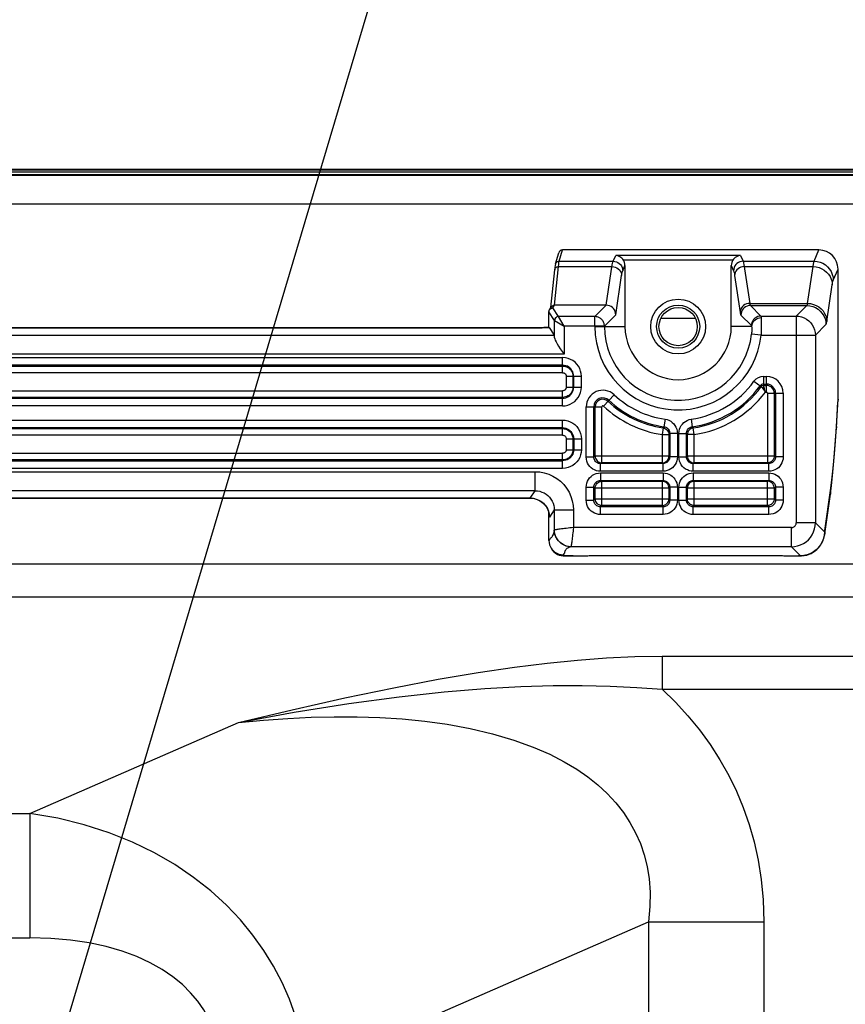
# Model space of a CAD drawing. Units: millimetres. Extents: x 0 to 4256, y 0 to 2964.
# Drawn here: x 3549 to 3635, y 1754 to 1857 of the extents above; entities that cross this region are included whole.
import ezdxf

# ---------------------------------------------------------------- set-up
doc = ezdxf.new("R2010")
doc.units = ezdxf.units.MM
doc.header["$LTSCALE"] = 234.08
doc.layers.get('0').update_dxf_attribs({"linetype": 'CONTINUOUS'})
doc.layers.add('3_ALL_AXES', color=7, linetype='CONTINUOUS')
doc.layers.add('7_ALL_FEATURES', color=7, linetype='CONTINUOUS')
doc.styles.get("Standard").update_dxf_attribs({"font": 'txt', "width": 0.8})
doc.dimstyles.get("Standard").update_dxf_attribs({"dimtxt": 2.5, "dimasz": 3, "dimexe": 0.8, "dimexo": 0.2, "dimtad": 1, "dimdec": 1, "dimdsep": 46, "dimtxsty": 'STANDARD', "dimblk": 'OPEN', "dimblk1": 'OPEN', "dimblk2": 'OPEN', "dimcen": 0.09, "dimadec": 0, "dimazin": 0, "dimtol": 1, "dimtp": 0.1, "dimtm": 0.1, "dimtfac": 1, "dimtdec": 1, "dimtofl": 0, "dimtmove": 0, "dimatfit": 3, "dimldrblk": 'OPEN', "dimfxl": 1, "dimtolj": 1, "dimarcsym": 0})

# ---------------------------------------------------------------- blocks, each defined once
blk = doc.blocks.new('_OPEN')
at = {"color": 0, "linetype": 'BYBLOCK'}
for p, q in [((0, 0), (-1, 0.117)), ((-1, -0.117), (0, 0)), ((-1, 0), (0, 0))]:
    blk.add_line(p, q, dxfattribs=at)

msp = doc.modelspace()

# ---------------------------------------------------------------- linework, layer by layer
at = {"layer": '3_ALL_AXES', "color": 7, "linetype": 'CONTINUOUS'}
for p, q in [((3743.941, 1840.466), (2720.941, 1840.466)), ((3601.777, 1824.486), (3523.605, 1824.486)), ((3520.629, 1823.725), (3604.753, 1823.725)), ((3605.785, 1821.727), (3519.597, 1821.727)), ((3519.758, 1821.385), (3605.624, 1821.385)), ((3605.624, 1820.586), (3519.758, 1820.586)), ((3519.758, 1820.503), (3605.624, 1820.503)), ((3605.624, 1819.804), (3519.758, 1819.804)), ((3519.767, 1817.919), (3605.615, 1817.919)), ((3605.615, 1817.22), (3519.767, 1817.22)), ((3519.767, 1817.137), (3605.615, 1817.137)), ((3605.615, 1816.338), (3519.767, 1816.338)), ((3519.767, 1814.856), (3605.615, 1814.856)), ((3605.615, 1814.057), (3519.767, 1814.057)), ((3519.767, 1813.975), (3605.615, 1813.975)), ((3605.615, 1813.276), (3519.767, 1813.276)), ((3519.758, 1811.39), (3605.624, 1811.39)), ((3605.624, 1810.691), (3519.758, 1810.691)), ((3519.758, 1810.608), (3605.624, 1810.608)), ((3605.624, 1809.81), (3519.758, 1809.81)), ((3522.626, 1809.467), (3602.756, 1809.467)), ((3602.756, 1807.469), (3522.626, 1807.469)), ((3523.134, 1806.708), (3602.249, 1806.708))]:
    msp.add_line(p, q, dxfattribs=at)
at = {"layer": '7_ALL_FEATURES', "color": 6, "linetype": 'CONTINUOUS'}
for p, q in [((2709.751, 1841.076), (3780.731, 1841.076)), ((2710.501, 1840.776), (3786.481, 1840.776)), ((3785.781, 1840.976), (2711.201, 1840.976)), ((3619.5, 1825.476), (3615.883, 1825.476))]:
    msp.add_line(p, q, dxfattribs=at)
at = {"layer": '7_ALL_FEATURES', "color": 7, "linetype": 'CONTINUOUS'}
for p, q in [((2718.941, 1840.461), (3743.941, 1840.461)), ((3604.888, 1831.166), (3605.219, 1832.332)), ((3605.272, 1831.454), (3605.606, 1832.625)), ((3632.401, 1832.625), (3605.606, 1832.625)), ((3610.906, 1831.454), (3611.167, 1832.065)), ((3624.215, 1832.065), (3611.167, 1832.065)), ((3624.215, 1832.065), (3624.477, 1831.454)), ((3631.901, 1831.454), (3632.401, 1832.625)), ((3605.272, 1831.454), (3610.906, 1831.454)), ((3610.186, 1826.858), (3610.816, 1831.065)), ((3611.904, 1830.461), (3612.139, 1831.01)), ((3623.412, 1831.569), (3611.97, 1831.569)), ((3612.139, 1831.01), (3612.139, 1824.625)), ((3623.244, 1824.625), (3623.244, 1831.01)), ((3623.244, 1831.01), (3623.478, 1830.461)), ((3624.477, 1831.454), (3631.901, 1831.454)), ((3624.56, 1831.103), (3625.168, 1827.047)), ((3604.399, 1826.601), (3604.793, 1830.551)), ((3604.789, 1826.858), (3605.191, 1830.889)), ((3605.191, 1830.889), (3610.79, 1830.889)), ((3611.178, 1825.867), (3611.788, 1829.945)), ((3623.594, 1829.945), (3624.169, 1826.103)), ((3624.592, 1830.889), (3631.796, 1830.889)), ((3631.221, 1827.047), (3631.796, 1830.889)), ((3633.898, 1829.469), (3634.391, 1830.623)), ((3634.391, 1817.03), (3634.391, 1830.623)), ((3633.218, 1825.16), (3633.793, 1829.001)), ((3604.591, 1826.568), (3604.785, 1826.858)), ((3610.172, 1826.858), (3604.785, 1826.858)), ((3608.989, 1825.675), (3610.172, 1826.858)), ((3625.168, 1827.047), (3631.221, 1827.047)), ((3604.191, 1824.533), (3604.191, 1826.169)), ((3604.786, 1825.276), (3604.191, 1826.169)), ((3604.258, 1826.389), (3604.453, 1826.682)), ((3605.186, 1825.676), (3604.591, 1826.568)), ((3609.987, 1824.676), (3611.178, 1825.867)), ((3624.242, 1825.83), (3625.345, 1824.726)), ((3625.24, 1826.828), (3631.133, 1826.828)), ((3625.24, 1826.828), (3626.344, 1825.725)), ((3630.03, 1825.725), (3631.133, 1826.828)), ((3604.786, 1823.439), (3604.786, 1825.276)), ((3604.786, 1825.276), (3604.787, 1825.276)), ((3604.787, 1825.276), (3605.785, 1824.676)), ((3605.186, 1825.676), (3605.186, 1825.675)), ((3608.989, 1825.675), (3605.186, 1825.675)), ((3605.785, 1824.676), (3605.186, 1825.675)), ((3608.989, 1824.625), (3608.989, 1825.675)), ((3626.344, 1825.725), (3630.03, 1825.725)), ((3630.03, 1825.725), (3630.03, 1804.123)), ((3632.027, 1823.727), (3633.131, 1824.831)), ((3523.605, 1824.488), (3601.777, 1824.488)), ((3602.143, 1824.489), (3601.777, 1824.488)), ((3601.777, 1824.488), (3601.777, 1824.486)), ((3604.213, 1824.533), (3604.217, 1824.53)), ((3604.217, 1824.53), (3604.753, 1823.725)), ((3605.785, 1824.676), (3605.785, 1821.727)), ((3609.987, 1824.676), (3605.785, 1824.676)), ((3608.989, 1824.625), (3612.139, 1824.625)), ((3609.987, 1824.625), (3609.987, 1824.676)), ((3625.366, 1824.625), (3623.244, 1824.625)), ((3626.347, 1823.727), (3625.354, 1823.831)), ((3626.347, 1823.727), (3632.027, 1823.727)), ((3632.027, 1823.727), (3632.027, 1804.123)), ((3605.624, 1819.804), (3605.624, 1821.385)), ((3605.998, 1819.43), (3605.998, 1818.297)), ((3605.998, 1819.43), (3607.579, 1819.43)), ((3606.697, 1819.43), (3606.697, 1818.297)), ((3606.78, 1818.297), (3606.78, 1819.43)), ((3607.579, 1818.297), (3607.579, 1819.43)), ((3625.608, 1818.905), (3626.369, 1818.355)), ((3626.607, 1819.416), (3626.607, 1818.477)), ((3626.607, 1819.416), (3626.928, 1819.416)), ((3626.607, 1818.619), (3626.928, 1818.619)), ((3626.928, 1817.779), (3626.928, 1819.416)), ((3605.615, 1816.338), (3605.615, 1817.919)), ((3605.998, 1818.297), (3607.579, 1818.297)), ((3626.46, 1818.246), (3626.53, 1818.156)), ((3626.53, 1818.156), (3626.615, 1818.044)), ((3626.607, 1818.477), (3626.928, 1818.477)), ((3626.762, 1817.942), (3626.695, 1818.165)), ((3626.811, 1817.779), (3626.762, 1817.942)), ((3626.811, 1817.779), (3626.928, 1817.779)), ((3627.024, 1817.683), (3627.024, 1810.39)), ((3627.024, 1817.683), (3628.661, 1817.683)), ((3627.721, 1817.683), (3627.721, 1811.089)), ((3627.864, 1817.683), (3627.864, 1811.004)), ((3628.661, 1817.683), (3628.661, 1811.004)), ((3609.885, 1816.312), (3611.006, 1817.505)), ((3634.217, 1814.049), (3634.383, 1816.766)), ((3634.218, 1814.202), (3634.391, 1817.03)), ((3634.391, 1817.03), (3634.383, 1816.766)), ((3608.087, 1811.004), (3608.087, 1816.241)), ((3608.087, 1816.241), (3609.724, 1816.241)), ((3608.884, 1811.004), (3608.884, 1816.241)), ((3609.026, 1811.089), (3609.026, 1816.241)), ((3609.724, 1810.39), (3609.724, 1816.241)), ((3605.615, 1813.276), (3605.615, 1814.856)), ((3616.322, 1814.955), (3616.21, 1814.166)), ((3619.06, 1814.955), (3619.172, 1814.166)), ((3616.129, 1814.033), (3616.027, 1813.344)), ((3616.21, 1814.166), (3616.129, 1814.033)), ((3616.809, 1813.471), (3616.726, 1813.344)), ((3616.809, 1813.471), (3616.809, 1811.007)), ((3617.607, 1813.471), (3616.809, 1813.471)), ((3617.607, 1813.471), (3617.607, 1811.007)), ((3617.775, 1811.007), (3617.775, 1813.471)), ((3617.775, 1813.471), (3618.574, 1813.471)), ((3618.574, 1811.007), (3618.574, 1813.471)), ((3618.656, 1813.344), (3618.574, 1813.471)), ((3619.254, 1814.033), (3619.172, 1814.166)), ((3619.355, 1813.344), (3619.254, 1814.033)), ((3634.118, 1812.668), (3634.218, 1814.202)), ((3634.218, 1814.202), (3634.217, 1814.049)), ((3605.998, 1812.897), (3605.998, 1811.764)), ((3605.998, 1812.897), (3607.579, 1812.897)), ((3606.697, 1812.897), (3606.697, 1811.764)), ((3606.78, 1812.897), (3606.78, 1811.764)), ((3607.579, 1812.897), (3607.579, 1811.764)), ((3616.027, 1813.344), (3616.027, 1810.39)), ((3616.027, 1813.344), (3616.726, 1813.344)), ((3616.726, 1813.344), (3616.726, 1811.089)), ((3618.656, 1811.089), (3618.656, 1813.344)), ((3619.355, 1813.344), (3618.656, 1813.344)), ((3619.355, 1810.39), (3619.355, 1813.344)), ((3605.998, 1811.764), (3607.579, 1811.764)), ((3605.624, 1809.81), (3605.624, 1811.39)), ((3608.087, 1811.004), (3608.884, 1811.004)), ((3609.026, 1811.089), (3608.884, 1811.004)), ((3616.726, 1811.089), (3609.026, 1811.089)), ((3609.724, 1810.39), (3609.585, 1810.308)), ((3616.027, 1810.39), (3609.724, 1810.39)), ((3616.027, 1810.39), (3616.11, 1810.308)), ((3616.726, 1811.089), (3616.809, 1811.007)), ((3617.607, 1811.007), (3616.809, 1811.007)), ((3617.775, 1811.007), (3618.574, 1811.007)), ((3618.574, 1811.007), (3618.656, 1811.089)), ((3627.721, 1811.089), (3618.656, 1811.089)), ((3619.273, 1810.308), (3619.355, 1810.39)), ((3627.024, 1810.39), (3619.355, 1810.39)), ((3627.162, 1810.308), (3627.024, 1810.39)), ((3627.864, 1811.004), (3627.721, 1811.089)), ((3628.661, 1811.004), (3627.864, 1811.004)), ((3602.756, 1807.469), (3602.756, 1809.467)), ((3616.11, 1810.308), (3609.585, 1810.308)), ((3609.585, 1809.509), (3609.585, 1810.308)), ((3616.11, 1809.509), (3609.585, 1809.509)), ((3616.11, 1809.509), (3616.11, 1810.308)), ((3627.162, 1810.308), (3619.273, 1810.308)), ((3619.273, 1809.509), (3619.273, 1810.308)), ((3627.162, 1809.509), (3619.273, 1809.509)), ((3627.162, 1809.509), (3627.162, 1810.308)), ((3609.585, 1809.341), (3616.11, 1809.341)), ((3609.585, 1809.341), (3609.585, 1808.543)), ((3609.585, 1808.543), (3616.11, 1808.543)), ((3609.585, 1808.543), (3609.724, 1808.46)), ((3609.724, 1808.46), (3616.027, 1808.46)), ((3609.724, 1805.933), (3609.724, 1808.46)), ((3616.11, 1808.543), (3616.027, 1808.46)), ((3616.027, 1808.46), (3616.027, 1805.933)), ((3616.11, 1809.341), (3616.11, 1808.543)), ((3619.273, 1809.341), (3627.162, 1809.341)), ((3619.273, 1809.341), (3619.273, 1808.543)), ((3619.273, 1808.543), (3627.162, 1808.543)), ((3619.355, 1808.46), (3619.273, 1808.543)), ((3619.355, 1808.46), (3627.024, 1808.46)), ((3619.355, 1805.933), (3619.355, 1808.46)), ((3627.024, 1808.46), (3627.162, 1808.543)), ((3627.024, 1805.933), (3627.024, 1808.46)), ((3627.162, 1809.341), (3627.162, 1808.543)), ((3602.249, 1806.708), (3602.756, 1807.469)), ((3608.087, 1807.846), (3608.884, 1807.846)), ((3608.087, 1806.487), (3608.087, 1807.846)), ((3608.884, 1806.487), (3608.884, 1807.846)), ((3608.884, 1807.846), (3609.026, 1807.761)), ((3609.026, 1807.761), (3616.726, 1807.761)), ((3609.026, 1806.63), (3609.026, 1807.761)), ((3616.809, 1807.844), (3616.726, 1807.761)), ((3616.726, 1807.761), (3616.726, 1806.63)), ((3617.607, 1807.844), (3616.809, 1807.844)), ((3616.809, 1807.844), (3616.809, 1806.492)), ((3617.607, 1807.844), (3617.607, 1806.492)), ((3617.775, 1807.844), (3618.574, 1807.844)), ((3617.775, 1806.492), (3617.775, 1807.844)), ((3618.574, 1806.492), (3618.574, 1807.844)), ((3618.656, 1807.761), (3618.574, 1807.844)), ((3618.656, 1807.761), (3627.721, 1807.761)), ((3618.656, 1806.63), (3618.656, 1807.761)), ((3627.721, 1807.761), (3627.864, 1807.846)), ((3627.721, 1807.761), (3627.721, 1806.63)), ((3628.661, 1807.846), (3627.864, 1807.846)), ((3627.864, 1807.846), (3627.864, 1806.487)), ((3628.661, 1807.846), (3628.661, 1806.487)), ((3633.027, 1803.326), (3633.619, 1807.486)), ((3633.619, 1807.486), (3633.597, 1807.134)), ((3602.242, 1806.706), (3523.14, 1806.706)), ((3602.249, 1806.708), (3602.242, 1806.706)), ((3602.249, 1806.708), (3602.561, 1806.683)), ((3602.561, 1806.683), (3602.866, 1806.609)), ((3602.866, 1806.609), (3603.155, 1806.489)), ((3608.087, 1806.487), (3608.884, 1806.487)), ((3608.884, 1806.487), (3609.026, 1806.63)), ((3609.026, 1806.63), (3616.726, 1806.63)), ((3616.726, 1806.63), (3616.809, 1806.492)), ((3617.607, 1806.492), (3616.809, 1806.492)), ((3617.775, 1806.492), (3618.574, 1806.492)), ((3618.574, 1806.492), (3618.656, 1806.63)), ((3618.656, 1806.63), (3627.721, 1806.63)), ((3627.864, 1806.487), (3627.721, 1806.63)), ((3628.661, 1806.487), (3627.864, 1806.487)), ((3633.005, 1802.974), (3633.597, 1807.134)), ((3604.149, 1805.327), (3604.222, 1805.023)), ((3604.752, 1805.469), (3604.247, 1804.711)), ((3604.752, 1805.469), (3606.751, 1805.469)), ((3604.752, 1805.469), (3604.752, 1803.369)), ((3606.751, 1805.469), (3606.751, 1803.624)), ((3609.581, 1805.79), (3609.724, 1805.933)), ((3616.112, 1805.79), (3609.581, 1805.79)), ((3609.581, 1804.993), (3609.581, 1805.79)), ((3616.027, 1805.933), (3609.724, 1805.933)), ((3616.027, 1805.933), (3616.112, 1805.79)), ((3616.112, 1804.993), (3616.112, 1805.79)), ((3619.27, 1805.79), (3619.355, 1805.933)), ((3627.167, 1805.79), (3619.27, 1805.79)), ((3619.27, 1804.993), (3619.27, 1805.79)), ((3627.024, 1805.933), (3619.355, 1805.933)), ((3627.167, 1805.79), (3627.024, 1805.933)), ((3627.167, 1804.993), (3627.167, 1805.79)), ((3604.191, 1805.012), (3604.185, 1805.191)), ((3604.187, 1805.125), (3604.194, 1805.086)), ((3604.191, 1802.283), (3604.191, 1805.012)), ((3604.222, 1805.023), (3604.247, 1804.711)), ((3616.112, 1804.993), (3609.581, 1804.993)), ((3627.167, 1804.993), (3619.27, 1804.993)), ((3604.754, 1803.37), (3604.752, 1803.369)), ((3629.531, 1803.624), (3606.751, 1803.624)), ((3629.531, 1801.627), (3629.531, 1803.624)), ((3632.027, 1804.123), (3630.03, 1804.123)), ((3632.027, 1804.123), (3632.975, 1803.176)), ((3633.027, 1803.326), (3633.005, 1802.974)), ((3604.377, 1801.564), (3604.422, 1801.482)), ((3604.422, 1801.482), (3604.424, 1801.479)), ((3604.423, 1801.48), (3604.424, 1801.479)), ((3604.424, 1801.479), (3604.43, 1801.468)), ((3605.563, 1801.911), (3605.364, 1802.06)), ((3606.252, 1801.647), (3606.011, 1801.701)), ((3606.496, 1801.627), (3606.252, 1801.647)), ((3629.531, 1801.627), (3606.497, 1801.627)), ((3629.531, 1801.627), (3630.485, 1800.672)), ((3605.674, 1800.674), (3605.735, 1800.672)), ((3605.732, 1800.679), (3607.631, 1800.679)), ((3606.72, 1800.672), (3605.735, 1800.672)), ((3606.722, 1800.679), (3606.72, 1800.672)), ((3608.497, 1800.705), (3628.497, 1800.705)), ((3629.363, 1800.679), (3630.478, 1800.679)), ((3630.221, 1800.679), (3630.285, 1800.672)), ((3630.285, 1800.672), (3630.272, 1800.679)), ((3630.485, 1800.672), (3630.285, 1800.672)), ((3665.101, 1799.805), (3460.26, 1799.805)), ((3665.101, 1796.341), (3460.26, 1796.341)), ((3616.023, 1790.192), (3671.25, 1790.192)), ((3616.023, 1790.192), (3616.023, 1786.728)), ((3616.023, 1786.728), (3671.25, 1786.728)), ((3549.964, 1773.767), (3571.769, 1783.264)), ((3411.911, 1773.767), (3549.964, 1773.767)), ((3549.964, 1773.767), (3549.964, 1760.776)), ((3578.951, 1746.9), (3614.594, 1762.425)), ((3614.594, 1762.425), (3626.639, 1762.425)), ((3614.594, 1762.425), (3614.594, 1319.54)), ((3626.639, 1762.425), (3626.639, 1319.54)), ((3411.911, 1760.776), (3549.964, 1760.776))]:
    msp.add_line(p, q, dxfattribs=at)
for points in [[(3447.208, 1840.443), (3677.441, 1840.443)], [(3447.208, 1837.455), (3677.348, 1837.454)], [(3611.97, 1831.569), (3611.9, 1831.663), (3611.817, 1831.755), (3611.718, 1831.841), (3611.604, 1831.92), (3611.47, 1831.988), (3611.321, 1832.039), (3611.167, 1832.065)], [(3624.215, 1832.065), (3624.062, 1832.039), (3623.912, 1831.988), (3623.779, 1831.92), (3623.664, 1831.841), (3623.566, 1831.755), (3623.482, 1831.663), (3623.412, 1831.569)], [(3604.888, 1831.168), (3604.853, 1831.01), (3604.819, 1830.783), (3604.793, 1830.551)], [(3604.888, 1831.168), (3604.912, 1831.229), (3604.959, 1831.305), (3605.023, 1831.368), (3605.099, 1831.415), (3605.183, 1831.444), (3605.272, 1831.454)], [(3605.191, 1830.889), (3605.216, 1831.124), (3605.243, 1831.31), (3605.272, 1831.454)], [(3610.816, 1831.065), (3610.843, 1831.215), (3610.872, 1831.346), (3610.906, 1831.454)], [(3610.906, 1831.454), (3611.078, 1831.438), (3611.246, 1831.392), (3611.403, 1831.319), (3611.545, 1831.219), (3611.668, 1831.097), (3611.768, 1830.956), (3611.842, 1830.799), (3611.888, 1830.633), (3611.904, 1830.461)], [(3624.477, 1831.454), (3624.304, 1831.438), (3624.136, 1831.392), (3623.979, 1831.319), (3623.837, 1831.219), (3623.714, 1831.097), (3623.614, 1830.956), (3623.54, 1830.799), (3623.494, 1830.633), (3623.478, 1830.461)], [(3624.477, 1831.454), (3624.504, 1831.37), (3624.531, 1831.257), (3624.56, 1831.103)], [(3631.796, 1830.889), (3631.83, 1831.135), (3631.865, 1831.323), (3631.901, 1831.454)], [(3631.901, 1831.454), (3632.212, 1831.427), (3632.516, 1831.353), (3632.804, 1831.233), (3633.071, 1831.07), (3633.309, 1830.868), (3633.512, 1830.631), (3633.677, 1830.366), (3633.797, 1830.08), (3633.872, 1829.778), (3633.898, 1829.469)], [(3604.793, 1830.551), (3604.8, 1830.596), (3604.829, 1830.676), (3604.877, 1830.748), (3604.94, 1830.808), (3605.016, 1830.853), (3605.101, 1830.88), (3605.191, 1830.889)], [(3610.79, 1830.889), (3610.961, 1830.872), (3611.128, 1830.828), (3611.284, 1830.757), (3611.426, 1830.662), (3611.549, 1830.546), (3611.649, 1830.412), (3611.724, 1830.264), (3611.771, 1830.107), (3611.788, 1829.945)], [(3611.788, 1829.945), (3611.815, 1830.106), (3611.841, 1830.243), (3611.871, 1830.362), (3611.904, 1830.461)], [(3623.478, 1830.461), (3623.505, 1830.384), (3623.532, 1830.281), (3623.561, 1830.141), (3623.594, 1829.945)], [(3624.592, 1830.889), (3624.421, 1830.872), (3624.254, 1830.828), (3624.098, 1830.757), (3623.956, 1830.662), (3623.833, 1830.546), (3623.733, 1830.412), (3623.659, 1830.264), (3623.612, 1830.107), (3623.594, 1829.945)], [(3631.796, 1830.889), (3632.105, 1830.861), (3632.407, 1830.789), (3632.694, 1830.673), (3632.959, 1830.517), (3633.196, 1830.325), (3633.4, 1830.1), (3633.565, 1829.85), (3633.687, 1829.578), (3633.764, 1829.293), (3633.793, 1829.001)], [(3633.793, 1829.001), (3633.828, 1829.205), (3633.863, 1829.361), (3633.898, 1829.469)], [(3604.453, 1826.682), (3604.502, 1826.742), (3604.563, 1826.792), (3604.633, 1826.829), (3604.708, 1826.851), (3604.789, 1826.858)], [(3611.178, 1825.867), (3611.161, 1826.038), (3611.115, 1826.204), (3611.041, 1826.36), (3610.941, 1826.501), (3610.818, 1826.622), (3610.677, 1826.721), (3610.522, 1826.795), (3610.356, 1826.841), (3610.186, 1826.858)], [(3625.168, 1827.047), (3624.996, 1827.03), (3624.83, 1826.986), (3624.673, 1826.915), (3624.532, 1826.821), (3624.409, 1826.705), (3624.308, 1826.571), (3624.234, 1826.423), (3624.187, 1826.266), (3624.169, 1826.103)], [(3625.168, 1827.047), (3625.181, 1826.981), (3625.195, 1826.927), (3625.209, 1826.884), (3625.224, 1826.85), (3625.24, 1826.828)], [(3631.133, 1826.828), (3631.161, 1826.862), (3631.19, 1826.931), (3631.221, 1827.047)], [(3631.221, 1827.047), (3631.53, 1827.019), (3631.832, 1826.947), (3632.119, 1826.831), (3632.384, 1826.675), (3632.621, 1826.483), (3632.825, 1826.259), (3632.99, 1826.008), (3633.112, 1825.737), (3633.189, 1825.452), (3633.218, 1825.16)], [(3604.191, 1826.167), (3604.201, 1826.257), (3604.231, 1826.341), (3604.258, 1826.389)], [(3604.258, 1826.389), (3604.278, 1826.417), (3604.342, 1826.481), (3604.418, 1826.528), (3604.502, 1826.558), (3604.591, 1826.568)], [(3624.169, 1826.103), (3624.183, 1826.021), (3624.196, 1825.953), (3624.21, 1825.899), (3624.225, 1825.857), (3624.242, 1825.83)], [(3625.24, 1826.828), (3625.067, 1826.813), (3624.899, 1826.767), (3624.742, 1826.693), (3624.6, 1826.594), (3624.476, 1826.471), (3624.377, 1826.328), (3624.303, 1826.171), (3624.257, 1826.003), (3624.242, 1825.83)], [(3631.133, 1826.828), (3631.445, 1826.803), (3631.75, 1826.729), (3632.039, 1826.609), (3632.306, 1826.445), (3632.544, 1826.241), (3632.747, 1826.003), (3632.911, 1825.736), (3633.032, 1825.447), (3633.105, 1825.143), (3633.131, 1824.831)], [(3605.186, 1825.676), (3605.097, 1825.665), (3605.012, 1825.636), (3604.937, 1825.588), (3604.873, 1825.525), (3604.826, 1825.449), (3604.796, 1825.365), (3604.786, 1825.276)], [(3605.186, 1825.675), (3605.097, 1825.665), (3605.013, 1825.635), (3604.937, 1825.588), (3604.874, 1825.524), (3604.827, 1825.449), (3604.797, 1825.364), (3604.787, 1825.276)], [(3609.987, 1824.676), (3609.983, 1824.763), (3609.972, 1824.85), (3609.953, 1824.935), (3609.926, 1825.017), (3609.893, 1825.098), (3609.852, 1825.175), (3609.805, 1825.249), (3609.752, 1825.318), (3609.694, 1825.382), (3609.629, 1825.441), (3609.56, 1825.494), (3609.487, 1825.54), (3609.41, 1825.581), (3609.33, 1825.614), (3609.247, 1825.64), (3609.162, 1825.659), (3609.075, 1825.671), (3608.989, 1825.675)], [(3626.344, 1825.725), (3626.171, 1825.709), (3626.003, 1825.664), (3625.845, 1825.59), (3625.703, 1825.49), (3625.58, 1825.367), (3625.48, 1825.225), (3625.406, 1825.067), (3625.361, 1824.899), (3625.345, 1824.726)], [(3626.364, 1825.523), (3626.193, 1825.507), (3626.027, 1825.464), (3625.871, 1825.396), (3625.73, 1825.306), (3625.607, 1825.196), (3625.507, 1825.069), (3625.432, 1824.928), (3625.384, 1824.779), (3625.366, 1824.625)], [(3626.344, 1825.725), (3626.35, 1825.696), (3626.357, 1825.631), (3626.364, 1825.523)], [(3626.364, 1825.523), (3626.37, 1825.383), (3626.375, 1825.216), (3626.378, 1825.02), (3626.378, 1824.801), (3626.376, 1824.562), (3626.37, 1824.304), (3626.361, 1824.023), (3626.347, 1823.727)], [(3630.03, 1825.725), (3630.314, 1825.704), (3630.592, 1825.643), (3630.858, 1825.543), (3631.108, 1825.406), (3631.336, 1825.235), (3631.538, 1825.033), (3631.708, 1824.805), (3631.845, 1824.556), (3631.945, 1824.289), (3632.006, 1824.011), (3632.027, 1823.727)], [(3633.131, 1824.831), (3633.158, 1824.882), (3633.187, 1824.985), (3633.218, 1825.16)], [(3601.777, 1824.486), (3602.216, 1824.487), (3602.646, 1824.491), (3603.067, 1824.497), (3603.473, 1824.506), (3603.858, 1824.517), (3604.217, 1824.53)], [(3604.213, 1824.533), (3604.056, 1824.526), (3603.86, 1824.52), (3603.651, 1824.513), (3603.429, 1824.507), (3603.194, 1824.502), (3602.948, 1824.497), (3602.69, 1824.494), (3602.421, 1824.491), (3602.143, 1824.489)], [(3625.345, 1824.726), (3625.352, 1824.712), (3625.359, 1824.679), (3625.366, 1824.625)], [(3625.366, 1824.625), (3625.372, 1824.564), (3625.376, 1824.489), (3625.379, 1824.403), (3625.38, 1824.306), (3625.378, 1824.2), (3625.374, 1824.086), (3625.366, 1823.961), (3625.354, 1823.831)], [(3604.786, 1823.439), (3604.805, 1823.328), (3604.854, 1823.191), (3604.934, 1823.023), (3605.048, 1822.819), (3605.2, 1822.577), (3605.382, 1822.305), (3605.582, 1822.016), (3605.785, 1821.727)], [(3607.579, 1819.43), (3607.559, 1819.709), (3607.501, 1819.978), (3607.405, 1820.237), (3607.274, 1820.48), (3607.11, 1820.701), (3606.917, 1820.897), (3606.698, 1821.065), (3606.457, 1821.199), (3606.196, 1821.3), (3605.916, 1821.363), (3605.624, 1821.385)], [(3606.78, 1819.43), (3606.768, 1819.596), (3606.734, 1819.755), (3606.677, 1819.908), (3606.6, 1820.051), (3606.503, 1820.182), (3606.389, 1820.298), (3606.259, 1820.397), (3606.117, 1820.476), (3605.964, 1820.535), (3605.798, 1820.573), (3605.624, 1820.586)], [(3605.624, 1820.503), (3605.731, 1820.498), (3605.832, 1820.483), (3605.927, 1820.461), (3606.016, 1820.431), (3606.099, 1820.394), (3606.177, 1820.351), (3606.25, 1820.303), (3606.318, 1820.25), (3606.381, 1820.192), (3606.44, 1820.128), (3606.498, 1820.055), (3606.556, 1819.965), (3606.611, 1819.855), (3606.656, 1819.728), (3606.686, 1819.588), (3606.697, 1819.43)], [(3605.624, 1819.804), (3605.664, 1819.802), (3605.7, 1819.797), (3605.733, 1819.789), (3605.762, 1819.779), (3605.79, 1819.767), (3605.816, 1819.753), (3605.841, 1819.736), (3605.865, 1819.717), (3605.888, 1819.696), (3605.91, 1819.672), (3605.931, 1819.646), (3605.95, 1819.616), (3605.969, 1819.579), (3605.984, 1819.537), (3605.994, 1819.488), (3605.998, 1819.43)], [(3605.615, 1816.338), (3605.895, 1816.358), (3606.165, 1816.416), (3606.426, 1816.513), (3606.671, 1816.645), (3606.893, 1816.81), (3607.09, 1817.004), (3607.258, 1817.224), (3607.393, 1817.465), (3607.494, 1817.726), (3607.557, 1818.006), (3607.579, 1818.297)], [(3605.615, 1817.137), (3605.782, 1817.149), (3605.942, 1817.183), (3606.097, 1817.24), (3606.242, 1817.319), (3606.374, 1817.417), (3606.491, 1817.532), (3606.591, 1817.663), (3606.67, 1817.805), (3606.73, 1817.959), (3606.767, 1818.124), (3606.78, 1818.297)], [(3605.998, 1818.297), (3605.996, 1818.253), (3605.99, 1818.215), (3605.981, 1818.181), (3605.969, 1818.15), (3605.956, 1818.122), (3605.939, 1818.094), (3605.92, 1818.068), (3605.898, 1818.042), (3605.874, 1818.018), (3605.847, 1817.995), (3605.815, 1817.974), (3605.778, 1817.953), (3605.733, 1817.936), (3605.68, 1817.924), (3605.615, 1817.919)], [(3606.697, 1818.297), (3606.691, 1818.178), (3606.673, 1818.068), (3606.647, 1817.968), (3606.613, 1817.877), (3606.572, 1817.791), (3606.524, 1817.711), (3606.47, 1817.636), (3606.41, 1817.566), (3606.346, 1817.502), (3606.272, 1817.441), (3606.183, 1817.379), (3606.073, 1817.319), (3605.941, 1817.268), (3605.788, 1817.233), (3605.615, 1817.22)], [(3626.369, 1818.355), (3626.377, 1818.348), (3626.391, 1818.333), (3626.409, 1818.311), (3626.432, 1818.282), (3626.46, 1818.246)], [(3626.695, 1818.165), (3626.643, 1818.339), (3626.631, 1818.383), (3626.621, 1818.419), (3626.613, 1818.446), (3626.609, 1818.466), (3626.607, 1818.477)], [(3626.615, 1818.044), (3626.711, 1817.916), (3626.761, 1817.849), (3626.811, 1817.779)], [(3605.615, 1814.856), (3605.894, 1814.836), (3606.166, 1814.777), (3606.428, 1814.68), (3606.673, 1814.548), (3606.895, 1814.383), (3607.092, 1814.188), (3607.26, 1813.967), (3607.395, 1813.725), (3607.495, 1813.462), (3607.558, 1813.183), (3607.579, 1812.897)], [(3616.322, 1814.955), (3616.531, 1814.91), (3616.729, 1814.837), (3616.914, 1814.736), (3617.083, 1814.612), (3617.232, 1814.465), (3617.36, 1814.298), (3617.463, 1814.115), (3617.542, 1813.912), (3617.591, 1813.694), (3617.607, 1813.471)], [(3617.775, 1813.471), (3617.79, 1813.688), (3617.836, 1813.895), (3617.909, 1814.093), (3618.009, 1814.277), (3618.134, 1814.446), (3618.281, 1814.596), (3618.448, 1814.724), (3618.636, 1814.829), (3618.842, 1814.907), (3619.06, 1814.955)], [(3605.615, 1814.057), (3605.78, 1814.046), (3605.942, 1814.01), (3606.098, 1813.953), (3606.243, 1813.874), (3606.375, 1813.776), (3606.492, 1813.661), (3606.591, 1813.53), (3606.671, 1813.387), (3606.73, 1813.231), (3606.767, 1813.066), (3606.78, 1812.897)], [(3605.615, 1813.975), (3605.795, 1813.959), (3605.964, 1813.916), (3606.116, 1813.852), (3606.247, 1813.771), (3606.364, 1813.675), (3606.47, 1813.557), (3606.562, 1813.418), (3606.635, 1813.256), (3606.681, 1813.078), (3606.697, 1812.897)], [(3616.129, 1814.033), (3616.249, 1814.004), (3616.362, 1813.954), (3616.465, 1813.885), (3616.555, 1813.799), (3616.627, 1813.698), (3616.681, 1813.586), (3616.714, 1813.467), (3616.726, 1813.344)], [(3616.21, 1814.166), (3616.308, 1814.145), (3616.4, 1814.111), (3616.487, 1814.064), (3616.565, 1814.006), (3616.635, 1813.937), (3616.694, 1813.859), (3616.742, 1813.773), (3616.779, 1813.678), (3616.801, 1813.576), (3616.809, 1813.471)], [(3618.574, 1813.471), (3618.58, 1813.573), (3618.601, 1813.67), (3618.635, 1813.763), (3618.682, 1813.85), (3618.74, 1813.929), (3618.808, 1813.999), (3618.886, 1814.058), (3618.974, 1814.107), (3619.07, 1814.144), (3619.172, 1814.166)], [(3619.254, 1814.033), (3619.133, 1814.004), (3619.02, 1813.954), (3618.917, 1813.885), (3618.827, 1813.799), (3618.755, 1813.698), (3618.701, 1813.586), (3618.668, 1813.467), (3618.656, 1813.344)], [(3633.597, 1807.134), (3633.711, 1808.009), (3633.826, 1809.046), (3633.934, 1810.185), (3634.036, 1811.42), (3634.132, 1812.742), (3634.217, 1814.049)], [(3605.615, 1813.276), (3605.677, 1813.27), (3605.739, 1813.255), (3605.794, 1813.231), (3605.842, 1813.202), (3605.882, 1813.169), (3605.917, 1813.129), (3605.95, 1813.08), (3605.976, 1813.021), (3605.993, 1812.958), (3605.998, 1812.897)], [(3633.619, 1807.486), (3633.726, 1808.307), (3633.824, 1809.192), (3633.92, 1810.176), (3634.018, 1811.326), (3634.118, 1812.668)], [(3605.998, 1811.764), (3605.996, 1811.724), (3605.991, 1811.688), (3605.983, 1811.656), (3605.973, 1811.626), (3605.961, 1811.598), (3605.947, 1811.573), (3605.931, 1811.548), (3605.912, 1811.523), (3605.89, 1811.5), (3605.867, 1811.478), (3605.841, 1811.458), (3605.81, 1811.438), (3605.773, 1811.42), (3605.731, 1811.405), (3605.683, 1811.394), (3605.624, 1811.39)], [(3606.697, 1811.764), (3606.692, 1811.657), (3606.678, 1811.557), (3606.655, 1811.462), (3606.625, 1811.372), (3606.588, 1811.289), (3606.546, 1811.211), (3606.497, 1811.138), (3606.444, 1811.07), (3606.386, 1811.007), (3606.323, 1810.948), (3606.249, 1810.89), (3606.159, 1810.832), (3606.049, 1810.777), (3605.923, 1810.732), (3605.782, 1810.702), (3605.624, 1810.691)], [(3606.78, 1811.764), (3606.768, 1811.598), (3606.734, 1811.439), (3606.677, 1811.285), (3606.599, 1811.142), (3606.502, 1811.011), (3606.386, 1810.894), (3606.256, 1810.796), (3606.114, 1810.716), (3605.96, 1810.658), (3605.795, 1810.621), (3605.624, 1810.608)], [(3607.579, 1811.764), (3607.559, 1811.485), (3607.501, 1811.216), (3607.405, 1810.955), (3607.272, 1810.712), (3607.108, 1810.49), (3606.913, 1810.294), (3606.693, 1810.127), (3606.451, 1809.992), (3606.19, 1809.893), (3605.912, 1809.831), (3605.624, 1809.81)], [(3609.585, 1809.509), (3609.368, 1809.524), (3609.161, 1809.57), (3608.963, 1809.643), (3608.779, 1809.743), (3608.611, 1809.867), (3608.461, 1810.014), (3608.334, 1810.181), (3608.23, 1810.364), (3608.153, 1810.564), (3608.103, 1810.78), (3608.087, 1811.004)], [(3609.585, 1810.308), (3609.483, 1810.314), (3609.386, 1810.335), (3609.293, 1810.369), (3609.206, 1810.415), (3609.127, 1810.473), (3609.058, 1810.541), (3608.998, 1810.619), (3608.95, 1810.705), (3608.914, 1810.798), (3608.891, 1810.899), (3608.884, 1811.004)], [(3609.026, 1811.089), (3609.04, 1810.954), (3609.08, 1810.823), (3609.145, 1810.702), (3609.231, 1810.596), (3609.337, 1810.509), (3609.457, 1810.444), (3609.588, 1810.404), (3609.724, 1810.39)], [(3616.027, 1810.39), (3616.148, 1810.401), (3616.266, 1810.433), (3616.376, 1810.485), (3616.476, 1810.555), (3616.562, 1810.641), (3616.632, 1810.741), (3616.683, 1810.851), (3616.715, 1810.969), (3616.726, 1811.089)], [(3616.809, 1811.007), (3616.802, 1810.905), (3616.781, 1810.809), (3616.747, 1810.716), (3616.7, 1810.63), (3616.642, 1810.551), (3616.573, 1810.482), (3616.495, 1810.422), (3616.41, 1810.374), (3616.316, 1810.338), (3616.215, 1810.315), (3616.11, 1810.308)], [(3617.607, 1811.007), (3617.592, 1810.79), (3617.547, 1810.583), (3617.473, 1810.386), (3617.373, 1810.202), (3617.249, 1810.033), (3617.102, 1809.884), (3616.935, 1809.756), (3616.751, 1809.653), (3616.55, 1809.575), (3616.334, 1809.526), (3616.11, 1809.509)], [(3619.273, 1809.509), (3619.058, 1809.524), (3618.852, 1809.569), (3618.654, 1809.642), (3618.469, 1809.742), (3618.301, 1809.866), (3618.151, 1810.013), (3618.024, 1810.179), (3617.92, 1810.362), (3617.841, 1810.565), (3617.791, 1810.783), (3617.775, 1811.007)], [(3619.273, 1810.308), (3619.172, 1810.314), (3619.076, 1810.335), (3618.983, 1810.369), (3618.897, 1810.416), (3618.818, 1810.474), (3618.749, 1810.542), (3618.689, 1810.62), (3618.641, 1810.705), (3618.604, 1810.8), (3618.581, 1810.902), (3618.574, 1811.007)], [(3618.656, 1811.089), (3618.667, 1810.968), (3618.699, 1810.851), (3618.751, 1810.74), (3618.821, 1810.641), (3618.907, 1810.555), (3619.006, 1810.485), (3619.117, 1810.433), (3619.234, 1810.401), (3619.355, 1810.39)], [(3627.721, 1811.089), (3627.708, 1810.954), (3627.668, 1810.823), (3627.603, 1810.702), (3627.516, 1810.596), (3627.411, 1810.509), (3627.29, 1810.444), (3627.16, 1810.404), (3627.024, 1810.39)], [(3627.864, 1811.004), (3627.857, 1810.904), (3627.837, 1810.808), (3627.803, 1810.716), (3627.756, 1810.629), (3627.698, 1810.551), (3627.63, 1810.482), (3627.552, 1810.422), (3627.466, 1810.374), (3627.37, 1810.338), (3627.268, 1810.315), (3627.162, 1810.308)], [(3628.661, 1811.004), (3628.646, 1810.79), (3628.601, 1810.585), (3628.528, 1810.387), (3628.428, 1810.203), (3628.304, 1810.035), (3628.158, 1809.885), (3627.992, 1809.758), (3627.808, 1809.654), (3627.605, 1809.575), (3627.386, 1809.525), (3627.162, 1809.509)], [(3602.756, 1809.467), (3603.232, 1809.438), (3603.706, 1809.352), (3604.169, 1809.208), (3604.612, 1809.01), (3605.026, 1808.759), (3605.405, 1808.462), (3605.746, 1808.121), (3606.044, 1807.741), (3606.294, 1807.327), (3606.493, 1806.883), (3606.637, 1806.419), (3606.723, 1805.945), (3606.751, 1805.469)], [(3608.087, 1807.846), (3608.102, 1808.06), (3608.146, 1808.265), (3608.22, 1808.463), (3608.319, 1808.647), (3608.443, 1808.815), (3608.59, 1808.965), (3608.756, 1809.092), (3608.94, 1809.196), (3609.143, 1809.275), (3609.361, 1809.325), (3609.585, 1809.341)], [(3608.884, 1807.846), (3608.89, 1807.946), (3608.911, 1808.042), (3608.945, 1808.135), (3608.991, 1808.221), (3609.049, 1808.299), (3609.118, 1808.369), (3609.196, 1808.428), (3609.282, 1808.476), (3609.377, 1808.513), (3609.48, 1808.535), (3609.585, 1808.543)], [(3609.026, 1807.761), (3609.04, 1807.896), (3609.08, 1808.027), (3609.145, 1808.148), (3609.231, 1808.254), (3609.337, 1808.341), (3609.457, 1808.406), (3609.588, 1808.446), (3609.724, 1808.46)], [(3616.726, 1807.761), (3616.715, 1807.882), (3616.683, 1807.999), (3616.632, 1808.11), (3616.562, 1808.209), (3616.476, 1808.296), (3616.376, 1808.366), (3616.266, 1808.417), (3616.148, 1808.449), (3616.027, 1808.46)], [(3616.11, 1809.341), (3616.324, 1809.326), (3616.53, 1809.281), (3616.728, 1809.208), (3616.913, 1809.108), (3617.081, 1808.984), (3617.231, 1808.837), (3617.358, 1808.671), (3617.462, 1808.488), (3617.541, 1808.285), (3617.591, 1808.067), (3617.607, 1807.844)], [(3616.11, 1808.543), (3616.21, 1808.536), (3616.306, 1808.515), (3616.399, 1808.481), (3616.485, 1808.435), (3616.564, 1808.377), (3616.634, 1808.308), (3616.693, 1808.231), (3616.741, 1808.145), (3616.778, 1808.05), (3616.801, 1807.948), (3616.809, 1807.844)], [(3617.775, 1807.844), (3617.79, 1808.06), (3617.836, 1808.267), (3617.909, 1808.464), (3618.009, 1808.649), (3618.134, 1808.817), (3618.281, 1808.966), (3618.448, 1809.094), (3618.631, 1809.197), (3618.832, 1809.275), (3619.048, 1809.325), (3619.273, 1809.341)], [(3618.574, 1807.844), (3618.581, 1807.945), (3618.602, 1808.042), (3618.636, 1808.134), (3618.682, 1808.22), (3618.74, 1808.299), (3618.809, 1808.368), (3618.887, 1808.428), (3618.973, 1808.476), (3619.066, 1808.512), (3619.168, 1808.535), (3619.273, 1808.543)], [(3619.355, 1808.46), (3619.234, 1808.449), (3619.117, 1808.417), (3619.006, 1808.365), (3618.907, 1808.295), (3618.82, 1808.209), (3618.75, 1808.109), (3618.699, 1807.999), (3618.667, 1807.882), (3618.656, 1807.761)], [(3627.721, 1807.761), (3627.708, 1807.896), (3627.668, 1808.027), (3627.603, 1808.148), (3627.516, 1808.254), (3627.411, 1808.341), (3627.29, 1808.406), (3627.16, 1808.446), (3627.024, 1808.46)], [(3627.162, 1809.341), (3627.38, 1809.326), (3627.587, 1809.28), (3627.784, 1809.207), (3627.969, 1809.107), (3628.137, 1808.983), (3628.286, 1808.836), (3628.414, 1808.669), (3628.517, 1808.486), (3628.595, 1808.286), (3628.644, 1808.07), (3628.661, 1807.846)], [(3627.162, 1808.543), (3627.264, 1808.536), (3627.362, 1808.515), (3627.455, 1808.481), (3627.541, 1808.435), (3627.62, 1808.377), (3627.69, 1808.309), (3627.75, 1808.231), (3627.798, 1808.146), (3627.834, 1808.052), (3627.857, 1807.951), (3627.864, 1807.846)], [(3602.756, 1807.469), (3602.994, 1807.456), (3603.231, 1807.413), (3603.463, 1807.341), (3603.685, 1807.242), (3603.892, 1807.117), (3604.081, 1806.968), (3604.252, 1806.797), (3604.4, 1806.607), (3604.525, 1806.4), (3604.624, 1806.178), (3604.696, 1805.945), (3604.738, 1805.707), (3604.752, 1805.469)], [(3602.242, 1806.706), (3602.289, 1806.706), (3602.49, 1806.691), (3602.683, 1806.657), (3602.867, 1806.606), (3603.04, 1806.54), (3603.201, 1806.461), (3603.35, 1806.371), (3603.486, 1806.271), (3603.609, 1806.165), (3603.718, 1806.053), (3603.815, 1805.938), (3603.9, 1805.821), (3603.972, 1805.704), (3604.032, 1805.59), (3604.081, 1805.481), (3604.119, 1805.38), (3604.148, 1805.291), (3604.168, 1805.216), (3604.181, 1805.159), (3604.187, 1805.125)], [(3603.155, 1806.489), (3603.422, 1806.325), (3603.661, 1806.122), (3603.864, 1805.884), (3604.028, 1805.617), (3604.149, 1805.327)], [(3609.581, 1804.993), (3609.367, 1805.008), (3609.161, 1805.053), (3608.963, 1805.126), (3608.779, 1805.225), (3608.611, 1805.349), (3608.462, 1805.495), (3608.335, 1805.661), (3608.232, 1805.843), (3608.153, 1806.046), (3608.103, 1806.264), (3608.087, 1806.487)], [(3609.581, 1805.79), (3609.48, 1805.796), (3609.384, 1805.816), (3609.291, 1805.85), (3609.204, 1805.896), (3609.126, 1805.954), (3609.056, 1806.022), (3608.997, 1806.099), (3608.949, 1806.185), (3608.913, 1806.28), (3608.891, 1806.382), (3608.884, 1806.487)], [(3609.724, 1805.933), (3609.588, 1805.947), (3609.458, 1805.987), (3609.338, 1806.052), (3609.232, 1806.139), (3609.146, 1806.244), (3609.081, 1806.364), (3609.041, 1806.494), (3609.026, 1806.63)], [(3616.027, 1805.933), (3616.162, 1805.946), (3616.293, 1805.986), (3616.414, 1806.051), (3616.52, 1806.138), (3616.607, 1806.243), (3616.672, 1806.364), (3616.712, 1806.494), (3616.726, 1806.63)], [(3616.809, 1806.492), (3616.802, 1806.389), (3616.781, 1806.292), (3616.747, 1806.199), (3616.701, 1806.113), (3616.643, 1806.034), (3616.575, 1805.964), (3616.497, 1805.904), (3616.412, 1805.856), (3616.318, 1805.82), (3616.217, 1805.797), (3616.112, 1805.79)], [(3617.607, 1806.492), (3617.592, 1806.274), (3617.546, 1806.067), (3617.473, 1805.87), (3617.373, 1805.685), (3617.249, 1805.517), (3617.102, 1805.368), (3616.935, 1805.24), (3616.752, 1805.137), (3616.552, 1805.059), (3616.336, 1805.01), (3616.112, 1804.993)], [(3619.27, 1804.993), (3619.056, 1805.008), (3618.851, 1805.053), (3618.653, 1805.126), (3618.469, 1805.226), (3618.301, 1805.35), (3618.151, 1805.496), (3618.024, 1805.662), (3617.92, 1805.846), (3617.841, 1806.049), (3617.791, 1806.268), (3617.775, 1806.492)], [(3619.27, 1805.79), (3619.17, 1805.797), (3619.074, 1805.817), (3618.982, 1805.851), (3618.895, 1805.897), (3618.817, 1805.955), (3618.748, 1806.024), (3618.688, 1806.102), (3618.64, 1806.188), (3618.604, 1806.284), (3618.581, 1806.386), (3618.574, 1806.492)], [(3619.355, 1805.933), (3619.22, 1805.946), (3619.089, 1805.986), (3618.968, 1806.051), (3618.862, 1806.138), (3618.775, 1806.243), (3618.711, 1806.364), (3618.67, 1806.494), (3618.656, 1806.63)], [(3627.721, 1806.63), (3627.707, 1806.494), (3627.667, 1806.364), (3627.602, 1806.244), (3627.515, 1806.139), (3627.41, 1806.052), (3627.29, 1805.987), (3627.159, 1805.947), (3627.024, 1805.933)], [(3627.864, 1806.487), (3627.858, 1806.386), (3627.838, 1806.29), (3627.804, 1806.197), (3627.758, 1806.111), (3627.7, 1806.032), (3627.632, 1805.963), (3627.555, 1805.904), (3627.469, 1805.856), (3627.374, 1805.819), (3627.272, 1805.797), (3627.167, 1805.79)], [(3628.661, 1806.487), (3628.646, 1806.273), (3628.601, 1806.067), (3628.528, 1805.87), (3628.429, 1805.685), (3628.305, 1805.518), (3628.159, 1805.369), (3627.993, 1805.241), (3627.811, 1805.138), (3627.608, 1805.059), (3627.39, 1805.01), (3627.167, 1804.993)], [(3604.247, 1804.711), (3604.233, 1804.714), (3604.219, 1804.765), (3604.205, 1804.864), (3604.191, 1805.012)], [(3604.752, 1803.369), (3604.723, 1803.233), (3604.691, 1803.108), (3604.657, 1802.993), (3604.62, 1802.886), (3604.578, 1802.789), (3604.531, 1802.703), (3604.48, 1802.63), (3604.425, 1802.569), (3604.368, 1802.514), (3604.31, 1802.455), (3604.251, 1802.382), (3604.191, 1802.283)], [(3605.428, 1802.003), (3605.36, 1802.059), (3605.183, 1802.235), (3605.034, 1802.434), (3604.914, 1802.651), (3604.826, 1802.883), (3604.771, 1803.124), (3604.752, 1803.369)], [(3606.751, 1803.624), (3606.561, 1803.605), (3606.373, 1803.585), (3606.188, 1803.565), (3606.008, 1803.545), (3605.835, 1803.525), (3605.67, 1803.505), (3605.515, 1803.486), (3605.372, 1803.468), (3605.241, 1803.45), (3605.123, 1803.434), (3605.02, 1803.419), (3604.933, 1803.405), (3604.863, 1803.393), (3604.809, 1803.383), (3604.773, 1803.375), (3604.754, 1803.37)], [(3605.364, 1802.06), (3605.188, 1802.237), (3605.038, 1802.435), (3604.917, 1802.653), (3604.829, 1802.884), (3604.774, 1803.125), (3604.754, 1803.37)], [(3606.751, 1803.624), (3606.732, 1803.434), (3606.712, 1803.246), (3606.692, 1803.061), (3606.672, 1802.881), (3606.652, 1802.708), (3606.633, 1802.543), (3606.613, 1802.388), (3606.595, 1802.245), (3606.577, 1802.113), (3606.561, 1801.996), (3606.546, 1801.893), (3606.532, 1801.806), (3606.52, 1801.735), (3606.51, 1801.682), (3606.502, 1801.645), (3606.497, 1801.627)], [(3629.531, 1801.627), (3629.856, 1801.649), (3630.176, 1801.713), (3630.485, 1801.818), (3630.778, 1801.963), (3631.049, 1802.144), (3631.294, 1802.36), (3631.509, 1802.605), (3631.691, 1802.876), (3631.836, 1803.169), (3631.941, 1803.478), (3632.005, 1803.798), (3632.027, 1804.123)], [(3629.531, 1803.624), (3629.596, 1803.628), (3629.66, 1803.641), (3629.722, 1803.662), (3629.78, 1803.691), (3629.835, 1803.727), (3629.884, 1803.77), (3629.927, 1803.819), (3629.963, 1803.873), (3629.992, 1803.932), (3630.013, 1803.994), (3630.026, 1804.058), (3630.03, 1804.123)], [(3632.975, 1803.176), (3632.948, 1802.821), (3632.872, 1802.474), (3632.747, 1802.14), (3632.576, 1801.828), (3632.362, 1801.543), (3632.111, 1801.291), (3631.826, 1801.078), (3631.514, 1800.907), (3631.18, 1800.782), (3630.833, 1800.705), (3630.478, 1800.679)], [(3632.975, 1803.176), (3632.987, 1803.175), (3632.999, 1803.196), (3633.013, 1803.244), (3633.027, 1803.326)], [(3604.191, 1802.283), (3604.21, 1802.051), (3604.265, 1801.822), (3604.355, 1801.605), (3604.377, 1801.564)], [(3630.485, 1800.672), (3630.578, 1800.674), (3630.854, 1800.7), (3631.118, 1800.754), (3631.367, 1800.833), (3631.598, 1800.933), (3631.811, 1801.052), (3632.005, 1801.185), (3632.179, 1801.331), (3632.333, 1801.484), (3632.468, 1801.644), (3632.584, 1801.807), (3632.683, 1801.97), (3632.765, 1802.131), (3632.831, 1802.284), (3632.882, 1802.427), (3632.921, 1802.559), (3632.952, 1802.681), (3632.976, 1802.799), (3632.997, 1802.916), (3633.005, 1802.974)], [(3604.377, 1801.564), (3604.478, 1801.404), (3604.631, 1801.226), (3604.81, 1801.073), (3605.011, 1800.95), (3605.229, 1800.86), (3605.458, 1800.805), (3605.693, 1800.786)], [(3604.424, 1801.479), (3604.543, 1801.284), (3604.693, 1801.109), (3604.868, 1800.959), (3605.065, 1800.839), (3605.278, 1800.751), (3605.502, 1800.697), (3605.732, 1800.679)], [(3604.43, 1801.468), (3604.498, 1801.349), (3604.583, 1801.23), (3604.687, 1801.113), (3604.808, 1801.002), (3604.948, 1800.902), (3605.105, 1800.814), (3605.28, 1800.745), (3605.471, 1800.696), (3605.674, 1800.674)], [(3606.154, 1801.663), (3606.009, 1801.701), (3605.777, 1801.789), (3605.559, 1801.909), (3605.428, 1802.003)], [(3606.011, 1801.701), (3605.78, 1801.79), (3605.563, 1801.911)], [(3606.497, 1801.627), (3606.375, 1801.582), (3606.266, 1801.535), (3606.168, 1801.484), (3606.08, 1801.428), (3606.004, 1801.365), (3605.942, 1801.294), (3605.895, 1801.218), (3605.861, 1801.136), (3605.834, 1801.051), (3605.804, 1800.964), (3605.761, 1800.876), (3605.693, 1800.786)], [(3606.496, 1801.626), (3606.25, 1801.646), (3606.154, 1801.663)], [(3605.732, 1800.679), (3605.714, 1800.731), (3605.693, 1800.786)], [(3605.735, 1800.672), (3605.734, 1800.673), (3605.732, 1800.679)], [(3606.72, 1800.672), (3606.761, 1800.675), (3606.778, 1800.679)], [(3607.631, 1800.679), (3607.805, 1800.68), (3607.973, 1800.682), (3608.131, 1800.686), (3608.274, 1800.691), (3608.397, 1800.698), (3608.497, 1800.705)], [(3628.497, 1800.705), (3628.597, 1800.698), (3628.72, 1800.691), (3628.863, 1800.686), (3629.021, 1800.682), (3629.19, 1800.68), (3629.363, 1800.679)], [(3571.769, 1783.264), (3577.357, 1784.583), (3582.887, 1785.823), (3588.001, 1786.892), (3592.614, 1787.773), (3596.802, 1788.488), (3600.583, 1789.049), (3604.011, 1789.477), (3607.164, 1789.791), (3610.199, 1790.014), (3613.16, 1790.148), (3616.023, 1790.192)], [(3571.769, 1783.264), (3577.568, 1784.326), (3583.29, 1785.246), (3588.551, 1785.96), (3593.258, 1786.473), (3597.485, 1786.82), (3601.254, 1787.028), (3604.623, 1787.124), (3607.678, 1787.133), (3610.576, 1787.067), (3613.364, 1786.931), (3616.023, 1786.728)], [(3616.023, 1786.728), (3617.409, 1785.374), (3618.703, 1783.966), (3619.914, 1782.491), (3621.036, 1780.953), (3622.058, 1779.366), (3622.974, 1777.74), (3623.785, 1776.077), (3624.497, 1774.369), (3625.112, 1772.607), (3625.629, 1770.784), (3626.045, 1768.891), (3626.363, 1766.878), (3626.567, 1764.724), (3626.639, 1762.425)], [(3571.769, 1783.264), (3574.391, 1783.514), (3576.915, 1783.697), (3579.368, 1783.815), (3581.775, 1783.871), (3584.157, 1783.863), (3586.525, 1783.786), (3588.877, 1783.636), (3591.22, 1783.404), (3593.573, 1783.08), (3595.948, 1782.647), (3598.305, 1782.092), (3600.542, 1781.431), (3602.554, 1780.7), (3604.296, 1779.938), (3605.794, 1779.166), (3607.098, 1778.384), (3608.259, 1777.579), (3609.315, 1776.734), (3610.287, 1775.835), (3611.174, 1774.879), (3611.968, 1773.871), (3612.661, 1772.822), (3613.253, 1771.736), (3613.748, 1770.609), (3614.147, 1769.434), (3614.451, 1768.205), (3614.656, 1766.918), (3614.758, 1765.537), (3614.744, 1764.041), (3614.594, 1762.425)], [(3578.951, 1746.9), (3578.671, 1748.829), (3578.265, 1750.722), (3577.734, 1752.572), (3577.082, 1754.373), (3576.312, 1756.118), (3575.426, 1757.806), (3574.418, 1759.446), (3573.271, 1761.052), (3571.97, 1762.631), (3570.506, 1764.172), (3568.874, 1765.661), (3567.072, 1767.081), (3565.106, 1768.412), (3562.981, 1769.639), (3560.696, 1770.75), (3558.252, 1771.731), (3555.647, 1772.571), (3552.884, 1773.255), (3549.964, 1773.767)], [(3569.917, 1746.9), (3569.867, 1748.05), (3569.717, 1749.167), (3569.468, 1750.248), (3569.121, 1751.288), (3568.679, 1752.285), (3568.143, 1753.237), (3567.509, 1754.149), (3566.766, 1755.029), (3565.903, 1755.878), (3564.911, 1756.691), (3563.785, 1757.458), (3562.523, 1758.168), (3561.129, 1758.811), (3559.602, 1759.376), (3557.943, 1759.857), (3556.151, 1760.245), (3554.224, 1760.534), (3552.161, 1760.714), (3549.964, 1760.776)]]:
    msp.add_lwpolyline(points, dxfattribs=at)
for radius in [2.864, 2.25]:
    msp.add_circle((3617.691, 1824.625), radius, dxfattribs=at)
at = {"layer": '7_ALL_FEATURES', "color": 6, "linetype": 'CONTINUOUS'}
msp.add_circle((3617.691, 1824.625), 2, dxfattribs=at)
at = {"layer": '7_ALL_FEATURES', "color": 7, "linetype": 'CONTINUOUS'}
for centre, radius, start, end in [((3617.691, 1824.625), 8.702, 180, 354.07765), ((3617.691, 1824.625), 7.704, 180, 354.07765), ((3617.691, 1824.625), 5.552, 180, 360), ((3617.691, 1824.625), 9.767, 278.05936, 324.15104), ((3626.607, 1818.183), 1.233, 90, 144.15104), ((3626.607, 1818.183), 0.436, 90, 144.15104), ((3626.928, 1817.683), 1.733, 0, 90), ((3626.928, 1817.683), 0.936, 0, 90), ((3609.82, 1816.241), 1.733, 46.80592, 180), ((3617.691, 1824.625), 10.564, 278.05936, 324.15104), ((3617.691, 1824.625), 10.707, 278.39167, 324.15104), ((3617.691, 1824.625), 11.404, 278.39167, 323.10683), ((3626.607, 1818.183), 0.293, 90, 144.15104), ((3626.928, 1817.683), 0.793, 0, 90), ((3626.928, 1817.683), 0.0961, 0, 90), ((3609.82, 1816.241), 0.936, 46.80592, 180), ((3609.82, 1816.241), 0.793, 46.80592, 180), ((3617.691, 1824.625), 10.707, 226.80592, 261.60833), ((3617.691, 1824.625), 10.564, 226.80592, 261.94064), ((3617.691, 1824.625), 9.767, 226.80592, 261.94064), ((3609.82, 1816.241), 0.0961, 46.80592, 180), ((3617.691, 1824.625), 11.404, 226.80592, 261.60833)]:
    msp.add_arc(centre, radius, start, end, dxfattribs=at)
for centre, major_axis, ratio, start_param, end_param in [((3605.604, 1832.222), (0.11, 0.388), 0.9919505, 0.2749712, 1.5707964), ((3632.388, 1830.61), (0.792, 1.856), 0.9912061, -1.1641803, 0.4002379), ((3611.137, 1831.004), (0.396, 0.928), 0.9912061, -1.1641803, -0.5750441), ((3624.245, 1831.004), (-0.396, 0.928), 0.9912061, 0.5750441, 1.1641803), ((3609.993, 1825.68), (0.516, 1.104), 0.7937935, 0.3410002, 0.3555512), ((3604.75, 1821.727), (0, 2), 0.0349208, -0.543868, -0.0523599)]:
    msp.add_ellipse(centre, major_axis=major_axis, ratio=ratio, start_param=start_param, end_param=end_param, dxfattribs=at)

# ---------------------------------------------------------------- leaders
at = {"color": 2, "linetype": 'CONTINUOUS'}
msp.add_leader([(3549.874, 1738.719), (3614.553, 1955.957), (3633.415, 1955.957)], dimstyle='STANDARD', override={"dimtad": 0}, dxfattribs=at)

doc.saveas('drawing.dxf')
